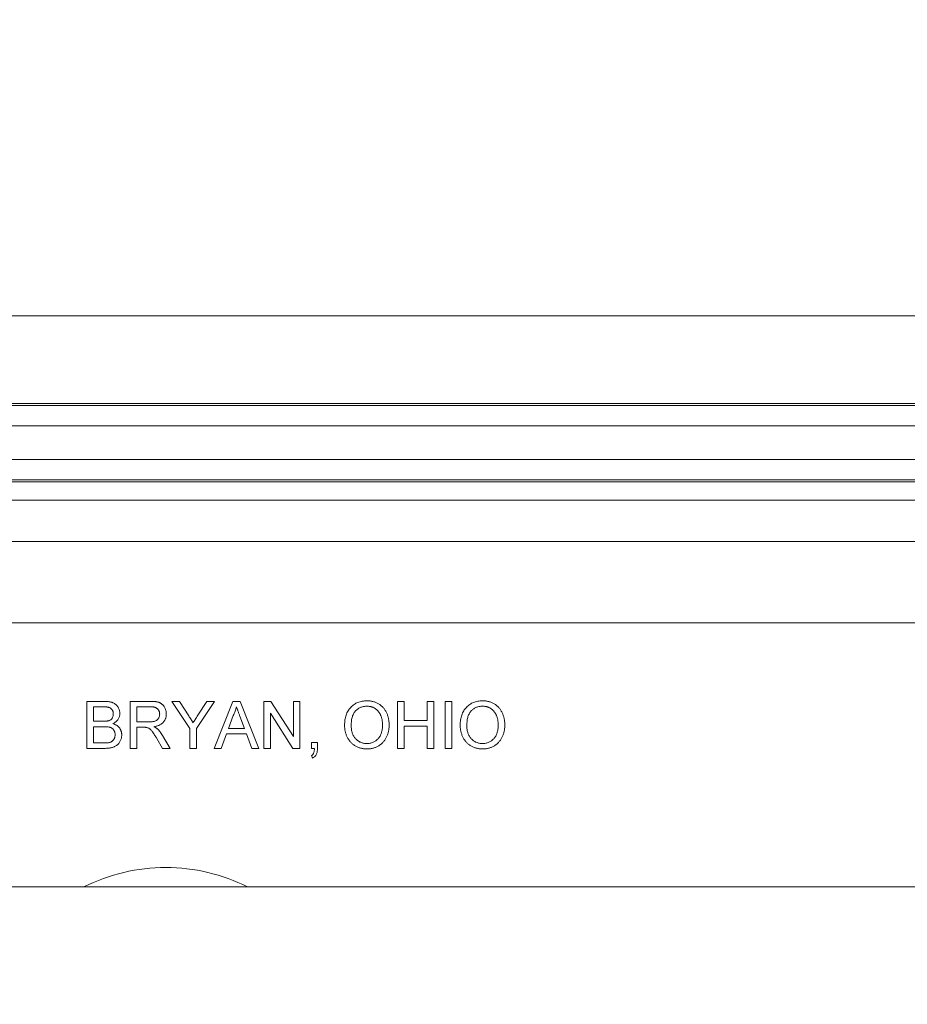
# Model space of a CAD drawing. Units: inches. Extents: x 2.5 to 65.9, y 1.6 to 42.6.
# Drawn here: x 38.7 to 40.1, y 18.6 to 20.1 of the extents above; entities that cross this region are included whole.
import ezdxf

# ---------------------------------------------------------------- set-up
doc = ezdxf.new("R2010")
doc.units = ezdxf.units.IN
doc.header["$LTSCALE"] = 4
doc.header["$MEASUREMENT"] = 0
doc.styles.add('SLDTEXTSTYLE0', font='TXT', dxfattribs={"width": 0.605})
doc.dimstyles.new('SLDDIMSTYLE1', dxfattribs={"dimtxt": 0.5, "dimasz": 0.376, "dimexe": 0, "dimexo": 0.0625, "dimgap": 0.125, "dimtad": 0, "dimtih": 1, "dimtoh": 1, "dimrnd": 1e-09, "dimzin": 12, "dimdsep": 46, "dimtxsty": 'SLDTEXTSTYLE0', "dimsah": 1, "dimcen": 0.09, "dimadec": 0, "dimazin": 3, "dimtfac": 1, "dimtofl": 0, "dimtmove": 0, "dimatfit": 3, "dimfxl": 1, "dimfrac": 2, "dimtolj": 1, "dimtzin": 12, "dimarcsym": 0})

# ---------------------------------------------------------------- blocks, each defined once
blk = doc.blocks.new('_D_13')
at = {"color": 136, "linetype": 'Continuous', "lineweight": 0}
for p, q in [((35.4861, 18.8371), (35.4861, 21.6554)), ((42.3611, 18.8371), (42.3611, 21.6554)), ((38.5957, 21.5391), (38.4239, 21.5391)), ((38.4239, 21.5391), (38.4239, 20.7717)), ((40.6964, 21.5391), (40.8683, 21.5391)), ((40.8683, 21.5391), (40.8683, 20.7717)), ((35.4861, 21.1554), (36.8007, 21.1554)), ((42.3611, 21.1554), (41.1546, 21.1554)), ((38.4239, 20.7717), (38.5957, 20.7717)), ((40.8683, 20.7717), (40.6964, 20.7717))]:
    blk.add_line(p, q, dxfattribs=at)
for points in [[(35.4861, 21.1554), (35.8621, 21.0754), (35.8621, 21.2354)], [(42.3611, 21.1554), (41.9851, 21.2354), (41.9851, 21.0754)]]:
    blk.add_solid(points, dxfattribs=at)
at = {"color": 136, "linetype": 'Continuous', "lineweight": 0, "char_height": 0.5, "attachment_point": 1, "style": 'SLDTEXTSTYLE0'}
for s, insert in [('6.88', (36.9152, 21.4162)), ('174.63', (38.5957, 21.4162))]:
    blk.add_mtext(s, dxfattribs=dict(at, insert=insert))

msp = doc.modelspace()

# ---------------------------------------------------------------- linework, layer by layer
at = {"color": 7, "linetype": 'Continuous', "lineweight": 15}
for p, q in [((43.1591, 19.6921), (34.689, 19.6921)), ((42.3034, 19.558), (35.5447, 19.558)), ((35.546, 19.5549), (42.3021, 19.5549)), ((42.3021, 19.5237), (35.546, 19.5237)), ((35.5673, 19.4723), (42.2809, 19.4723)), ((42.242, 19.441), (35.6061, 19.441)), ((42.2408, 19.438), (35.6073, 19.438)), ((35.6189, 19.41), (42.2292, 19.41)), ((35.6452, 19.3465), (42.2029, 19.3465)), ((42.177, 19.2216), (35.6711, 19.2216)), ((38.8031, 19.0294), (38.8031, 19.1014)), ((38.8031, 19.1014), (38.83, 19.1014)), ((38.8269, 19.0931), (38.8132, 19.0931)), ((38.8132, 19.0931), (38.8132, 19.0709)), ((38.8695, 19.0294), (38.8695, 19.1014)), ((38.8695, 19.1014), (38.9008, 19.1014)), ((38.9011, 19.0931), (38.8797, 19.0931)), ((38.8797, 19.0931), (38.8797, 19.07)), ((38.961, 19.0599), (38.9333, 19.1014)), ((38.9333, 19.1014), (38.9453, 19.1014)), ((38.9453, 19.1014), (38.9593, 19.0794)), ((38.9989, 19.1014), (38.9712, 19.0599)), ((38.9734, 19.0802), (38.9868, 19.1014)), ((38.9868, 19.1014), (38.9989, 19.1014)), ((38.9981, 19.0294), (39.0267, 19.1014)), ((39.0267, 19.1014), (39.0382, 19.1014)), ((39.0382, 19.1014), (39.0668, 19.0294)), ((39.0744, 19.0294), (39.0744, 19.1014)), ((39.0744, 19.1014), (39.0852, 19.1014)), ((39.0852, 19.1014), (39.1197, 19.0477)), ((39.1197, 19.1014), (39.1298, 19.1014)), ((39.1197, 19.0477), (39.1197, 19.1014)), ((39.1298, 19.1014), (39.1298, 19.0294)), ((39.2794, 19.0294), (39.2794, 19.1014)), ((39.2794, 19.1014), (39.2895, 19.1014)), ((39.2895, 19.1014), (39.2895, 19.0719)), ((39.3246, 19.1014), (39.3348, 19.1014)), ((39.3246, 19.0719), (39.3246, 19.1014)), ((39.3348, 19.1014), (39.3348, 19.0294)), ((39.3523, 19.0294), (39.3523, 19.1014)), ((39.3523, 19.1014), (39.3624, 19.1014)), ((39.3624, 19.1014), (39.3624, 19.0294)), ((39.0275, 19.0798), (39.0202, 19.0599)), ((39.0447, 19.0599), (39.0377, 19.0788)), ((39.1191, 19.0294), (39.0846, 19.0831)), ((39.0846, 19.0831), (39.0846, 19.0294)), ((38.8132, 19.0709), (38.8281, 19.0709)), ((38.8291, 19.0626), (38.8132, 19.0626)), ((38.8132, 19.0626), (38.8132, 19.0377)), ((38.8797, 19.07), (38.899, 19.07)), ((38.8901, 19.0617), (38.8797, 19.0617)), ((38.8797, 19.0617), (38.8797, 19.0294)), ((39.2895, 19.0719), (39.3246, 19.0719)), ((39.3246, 19.0636), (39.2895, 19.0636)), ((39.2895, 19.0636), (39.2895, 19.0294)), ((39.3246, 19.0294), (39.3246, 19.0636)), ((38.919, 19.0493), (38.9308, 19.0294)), ((38.961, 19.0294), (38.961, 19.0599)), ((38.9712, 19.0599), (38.9712, 19.0294)), ((39.0171, 19.0516), (39.0089, 19.0294)), ((39.0478, 19.0516), (39.0171, 19.0516)), ((39.0202, 19.0599), (39.0447, 19.0599)), ((39.056, 19.0294), (39.0478, 19.0516)), ((38.8132, 19.0377), (38.8302, 19.0377)), ((38.9192, 19.0294), (38.9102, 19.0446)), ((39.1474, 19.0294), (39.1474, 19.0386)), ((39.1474, 19.0386), (39.1566, 19.0386)), ((39.1566, 19.0386), (39.1566, 19.0294)), ((38.8301, 19.0294), (38.8031, 19.0294)), ((38.8797, 19.0294), (38.8695, 19.0294)), ((38.9308, 19.0294), (38.9192, 19.0294)), ((38.9712, 19.0294), (38.961, 19.0294)), ((39.0089, 19.0294), (38.9981, 19.0294)), ((39.0668, 19.0294), (39.056, 19.0294)), ((39.0846, 19.0294), (39.0744, 19.0294)), ((39.1298, 19.0294), (39.1191, 19.0294)), ((39.152, 19.0294), (39.1474, 19.0294)), ((39.1492, 19.0146), (39.1474, 19.0183)), ((39.2895, 19.0294), (39.2794, 19.0294)), ((39.3348, 19.0294), (39.3246, 19.0294)), ((39.3624, 19.0294), (39.3523, 19.0294)), ((42.1811, 18.8171), (35.6661, 18.8171))]:
    msp.add_line(p, q, dxfattribs=at)
at = {"color": 8, "linetype": 'Continuous', "lineweight": 15}
for start, end in [(90, 116.6428), (63.3572, 90)]:
    msp.add_arc((38.9241, 18.5671), 0.2797, start, end, dxfattribs=at)
at = {"color": 7, "linetype": 'Continuous', "lineweight": 15}
for points, knots in [([(38.8437, 19.0818), (38.8437, 19.0824), (38.8436, 19.0836), (38.8433, 19.0853), (38.8428, 19.0868), (38.8421, 19.0883), (38.8412, 19.0896), (38.8401, 19.0907), (38.8388, 19.0915), (38.8376, 19.092), (38.8365, 19.0923), (38.8355, 19.0925), (38.8344, 19.0927), (38.8332, 19.0929), (38.8318, 19.093), (38.8303, 19.0931), (38.8287, 19.0931), (38.8275, 19.0931), (38.8269, 19.0931)], [0, 0, 0, 0, 0.075992, 0.148099, 0.218319, 0.287009, 0.353765, 0.418754, 0.483764, 0.55034, 0.58703, 0.629249, 0.677318, 0.730109, 0.788915, 0.853786, 0.924128, 1, 1, 1, 1]), ([(38.83, 19.1014), (38.8307, 19.1014), (38.832, 19.1014), (38.8339, 19.1013), (38.8357, 19.1011), (38.8374, 19.1009), (38.839, 19.1006), (38.8405, 19.1002), (38.8419, 19.0997), (38.8436, 19.0991), (38.8456, 19.098), (38.8477, 19.0964), (38.8495, 19.0946), (38.8511, 19.0924), (38.8523, 19.0901), (38.8532, 19.0877), (38.8537, 19.0852), (38.8538, 19.0836), (38.8538, 19.0827)], [0, 0, 0, 0, 0.058709, 0.114558, 0.167592, 0.217882, 0.265672, 0.310945, 0.353952, 0.394889, 0.47292, 0.548938, 0.625094, 0.702565, 0.779827, 0.85412, 0.927184, 1, 1, 1, 1]), ([(38.9008, 19.1014), (38.9015, 19.1014), (38.9029, 19.1014), (38.905, 19.1013), (38.9069, 19.1011), (38.9087, 19.101), (38.9104, 19.1007), (38.9119, 19.1003), (38.9133, 19.1), (38.9145, 19.0995), (38.9157, 19.099), (38.9168, 19.0984), (38.9178, 19.0977), (38.9188, 19.0968), (38.9197, 19.096), (38.9206, 19.095), (38.9214, 19.0939), (38.9224, 19.0923), (38.9234, 19.0903), (38.9243, 19.0876), (38.9248, 19.0848), (38.9249, 19.083), (38.9249, 19.082)], [0, 0, 0, 0, 0.062104, 0.120195, 0.17436, 0.225008, 0.272316, 0.31634, 0.356815, 0.393919, 0.429524, 0.464613, 0.499961, 0.535403, 0.571568, 0.608108, 0.64553, 0.684379, 0.762613, 0.84052, 0.919085, 1, 1, 1, 1]), ([(38.9148, 19.0818), (38.9147, 19.0822), (38.9147, 19.083), (38.9146, 19.0841), (38.9143, 19.0852), (38.9139, 19.0863), (38.9135, 19.0873), (38.9129, 19.0882), (38.9123, 19.0891), (38.9115, 19.0899), (38.9106, 19.0907), (38.9096, 19.0913), (38.9085, 19.0919), (38.9072, 19.0923), (38.9059, 19.0927), (38.9044, 19.0929), (38.9028, 19.0931), (38.9017, 19.0931), (38.9011, 19.0931)], [0, 0, 0, 0, 0.060327, 0.118163, 0.174192, 0.228867, 0.28343, 0.337808, 0.392615, 0.44845, 0.505951, 0.565046, 0.626644, 0.692223, 0.761124, 0.835305, 0.915323, 1, 1, 1, 1]), ([(39.0324, 19.0931), (39.0322, 19.092), (39.0316, 19.0897), (39.0305, 19.0863), (39.0291, 19.083), (39.0281, 19.0809), (39.0275, 19.0798)], [0, 0, 0, 0, 0.2472886, 0.4965586, 0.7463648, 1, 1, 1, 1]), ([(39.0377, 19.0788), (39.0375, 19.0795), (39.0369, 19.081), (39.0362, 19.083), (39.0354, 19.085), (39.0347, 19.0868), (39.0341, 19.0886), (39.0335, 19.0902), (39.033, 19.0917), (39.0326, 19.0926), (39.0324, 19.0931)], [0, 0, 0, 0, 0.153148, 0.299433, 0.436426, 0.565671, 0.686508, 0.799269, 0.903395, 1, 1, 1, 1]), ([(39.1981, 19.0645), (39.1982, 19.0659), (39.1982, 19.0687), (39.1987, 19.0728), (39.1994, 19.0767), (39.2004, 19.0803), (39.2018, 19.0836), (39.2034, 19.0868), (39.2054, 19.0897), (39.2076, 19.0923), (39.2101, 19.0946), (39.2128, 19.0967), (39.2156, 19.0985), (39.2186, 19.0999), (39.2218, 19.101), (39.2252, 19.1017), (39.2287, 19.1022), (39.2311, 19.1023), (39.2323, 19.1023)], [0, 0, 0, 0, 0.075225, 0.146571, 0.214495, 0.279453, 0.342418, 0.40351, 0.463774, 0.523875, 0.583261, 0.64131, 0.698905, 0.756301, 0.814632, 0.874328, 0.935785, 1, 1, 1, 1]), ([(39.2324, 19.094), (39.2316, 19.094), (39.23, 19.094), (39.2276, 19.0936), (39.2254, 19.0931), (39.2232, 19.0923), (39.2211, 19.0914), (39.2191, 19.0902), (39.2172, 19.0888), (39.2154, 19.0872), (39.2137, 19.0854), (39.2122, 19.0832), (39.211, 19.0807), (39.21, 19.078), (39.2092, 19.075), (39.2087, 19.0717), (39.2084, 19.0681), (39.2083, 19.0656), (39.2083, 19.0643)], [0, 0, 0, 0, 0.055944, 0.110712, 0.164055, 0.216875, 0.269578, 0.323272, 0.377576, 0.433444, 0.490917, 0.550621, 0.613113, 0.679858, 0.751356, 0.82826, 0.910794, 1, 1, 1, 1]), ([(39.2323, 19.1023), (39.2331, 19.1023), (39.2348, 19.1023), (39.2372, 19.1021), (39.2395, 19.1017), (39.2417, 19.1012), (39.2439, 19.1005), (39.2461, 19.0997), (39.2482, 19.0987), (39.2502, 19.0976), (39.2521, 19.0964), (39.2539, 19.095), (39.2556, 19.0936), (39.2572, 19.092), (39.2587, 19.0903), (39.26, 19.0884), (39.2612, 19.0865), (39.2623, 19.0844), (39.2633, 19.0823), (39.2641, 19.0801), (39.2648, 19.0778), (39.2654, 19.0754), (39.2659, 19.073), (39.2662, 19.0705), (39.2664, 19.0679), (39.2664, 19.0662), (39.2664, 19.0653)], [0, 0, 0, 0, 0.0430907, 0.0855703, 0.1271348, 0.1679384, 0.2086567, 0.2489863, 0.2893577, 0.3300792, 0.370445, 0.4105096, 0.4500692, 0.4895367, 0.5291226, 0.5690906, 0.6095336, 0.6505816, 0.6923239, 0.7342641, 0.7765007, 0.8195846, 0.8631244, 0.9078563, 0.9533427, 1, 1, 1, 1]), ([(39.2563, 19.0654), (39.2563, 19.0661), (39.2563, 19.0675), (39.2561, 19.0695), (39.2559, 19.0715), (39.2556, 19.0735), (39.2552, 19.0753), (39.2547, 19.0771), (39.2541, 19.0788), (39.2534, 19.0805), (39.2527, 19.082), (39.2518, 19.0835), (39.2509, 19.0849), (39.2498, 19.0862), (39.2487, 19.0874), (39.2475, 19.0885), (39.2463, 19.0896), (39.2449, 19.0905), (39.2435, 19.0913), (39.2421, 19.092), (39.2405, 19.0927), (39.239, 19.0931), (39.2374, 19.0935), (39.2358, 19.0938), (39.2341, 19.094), (39.233, 19.094), (39.2324, 19.094)], [0, 0, 0, 0, 0.050847, 0.099743, 0.147423, 0.194067, 0.239148, 0.283312, 0.326545, 0.3689, 0.410532, 0.451007, 0.490829, 0.530205, 0.569114, 0.607752, 0.64659, 0.685846, 0.724961, 0.763672, 0.802198, 0.841089, 0.879661, 0.919078, 0.959102, 1, 1, 1, 1]), ([(39.3754, 19.0645), (39.3754, 19.0659), (39.3754, 19.0687), (39.3759, 19.0728), (39.3766, 19.0767), (39.3777, 19.0803), (39.379, 19.0836), (39.3807, 19.0868), (39.3826, 19.0897), (39.3849, 19.0923), (39.3873, 19.0946), (39.39, 19.0967), (39.3928, 19.0985), (39.3958, 19.0999), (39.399, 19.101), (39.4024, 19.1017), (39.4059, 19.1022), (39.4083, 19.1023), (39.4096, 19.1023)], [0, 0, 0, 0, 0.075225, 0.146571, 0.214495, 0.279453, 0.342418, 0.40351, 0.463774, 0.523875, 0.583261, 0.64131, 0.698905, 0.756301, 0.814632, 0.874328, 0.935785, 1, 1, 1, 1]), ([(39.4096, 19.094), (39.4088, 19.094), (39.4072, 19.094), (39.4049, 19.0936), (39.4026, 19.0931), (39.4004, 19.0923), (39.3983, 19.0914), (39.3963, 19.0902), (39.3944, 19.0888), (39.3926, 19.0872), (39.3909, 19.0854), (39.3894, 19.0832), (39.3882, 19.0807), (39.3872, 19.078), (39.3865, 19.075), (39.3859, 19.0717), (39.3856, 19.0681), (39.3855, 19.0656), (39.3855, 19.0643)], [0, 0, 0, 0, 0.055944, 0.110712, 0.164055, 0.216875, 0.269578, 0.323272, 0.377576, 0.433444, 0.490917, 0.550621, 0.613113, 0.679858, 0.751356, 0.82826, 0.910794, 1, 1, 1, 1]), ([(39.4096, 19.1023), (39.4104, 19.1023), (39.412, 19.1023), (39.4144, 19.1021), (39.4167, 19.1017), (39.419, 19.1012), (39.4212, 19.1005), (39.4233, 19.0997), (39.4254, 19.0987), (39.4274, 19.0976), (39.4293, 19.0964), (39.4312, 19.095), (39.4328, 19.0936), (39.4344, 19.092), (39.4359, 19.0903), (39.4372, 19.0884), (39.4384, 19.0865), (39.4395, 19.0844), (39.4405, 19.0823), (39.4413, 19.0801), (39.4421, 19.0778), (39.4427, 19.0754), (39.4431, 19.073), (39.4434, 19.0705), (39.4436, 19.0679), (39.4437, 19.0662), (39.4437, 19.0653)], [0, 0, 0, 0, 0.043091, 0.08557, 0.127135, 0.167938, 0.208657, 0.248986, 0.289358, 0.330079, 0.370445, 0.41051, 0.450069, 0.489537, 0.529123, 0.569091, 0.609534, 0.650582, 0.692324, 0.734264, 0.776501, 0.819585, 0.863124, 0.907856, 0.953343, 1, 1, 1, 1]), ([(39.4335, 19.0654), (39.4335, 19.0661), (39.4335, 19.0675), (39.4333, 19.0695), (39.4331, 19.0715), (39.4328, 19.0735), (39.4324, 19.0753), (39.4319, 19.0771), (39.4313, 19.0788), (39.4306, 19.0805), (39.4299, 19.082), (39.429, 19.0835), (39.4281, 19.0849), (39.4271, 19.0862), (39.426, 19.0874), (39.4248, 19.0885), (39.4235, 19.0896), (39.4222, 19.0905), (39.4207, 19.0913), (39.4193, 19.092), (39.4178, 19.0927), (39.4162, 19.0931), (39.4146, 19.0935), (39.413, 19.0938), (39.4113, 19.094), (39.4102, 19.094), (39.4096, 19.094)], [0, 0, 0, 0, 0.050847, 0.099743, 0.147423, 0.194067, 0.239148, 0.283312, 0.326545, 0.3689, 0.410532, 0.451007, 0.490829, 0.530205, 0.569114, 0.607752, 0.64659, 0.685846, 0.724961, 0.763672, 0.802198, 0.841089, 0.879661, 0.919078, 0.959102, 1, 1, 1, 1]), ([(38.8367, 19.0718), (38.8373, 19.072), (38.8383, 19.0724), (38.8397, 19.0732), (38.841, 19.0742), (38.842, 19.0754), (38.8427, 19.0768), (38.8433, 19.0783), (38.8436, 19.08), (38.8437, 19.0812), (38.8437, 19.0818)], [0, 0, 0, 0, 0.132309, 0.255065, 0.374368, 0.490598, 0.608339, 0.730175, 0.860069, 1, 1, 1, 1]), ([(38.8538, 19.0827), (38.8538, 19.082), (38.8537, 19.0804), (38.8532, 19.0782), (38.8524, 19.076), (38.8512, 19.0739), (38.8497, 19.0719), (38.8478, 19.0701), (38.8456, 19.0685), (38.8439, 19.0677), (38.843, 19.0673)], [0, 0, 0, 0, 0.11583, 0.230542, 0.347315, 0.467217, 0.591825, 0.720002, 0.855617, 1, 1, 1, 1]), ([(38.899, 19.07), (38.8999, 19.07), (38.9017, 19.0701), (38.9043, 19.0703), (38.9064, 19.0707), (38.9082, 19.0713), (38.9098, 19.072), (38.9111, 19.073), (38.9122, 19.0742), (38.9131, 19.0755), (38.9139, 19.077), (38.9144, 19.0785), (38.9147, 19.0801), (38.9147, 19.0812), (38.9148, 19.0818)], [0, 0, 0, 0, 0.128838, 0.240851, 0.337986, 0.420854, 0.49478, 0.565909, 0.63705, 0.709381, 0.782161, 0.853682, 0.926183, 1, 1, 1, 1]), ([(38.9249, 19.082), (38.9249, 19.0814), (38.9249, 19.0802), (38.9247, 19.0784), (38.9243, 19.0767), (38.9238, 19.075), (38.9231, 19.0735), (38.9223, 19.072), (38.9213, 19.0706), (38.9203, 19.0692), (38.919, 19.068), (38.9176, 19.0668), (38.916, 19.0659), (38.9143, 19.0649), (38.9124, 19.0642), (38.9103, 19.0635), (38.9081, 19.063), (38.9066, 19.0628), (38.9058, 19.0626)], [0, 0, 0, 0, 0.061415, 0.1213, 0.179231, 0.235947, 0.292228, 0.34821, 0.40446, 0.462043, 0.520694, 0.58037, 0.64222, 0.706553, 0.774305, 0.845266, 0.920624, 1, 1, 1, 1]), ([(38.9593, 19.0794), (38.9599, 19.0784), (38.9611, 19.0765), (38.9629, 19.0737), (38.9645, 19.0712), (38.9656, 19.0695), (38.9661, 19.0687)], [0, 0, 0, 0, 0.2748088, 0.5326296, 0.7743311, 1, 1, 1, 1]), ([(38.9661, 19.0687), (38.9666, 19.0695), (38.9677, 19.0712), (38.9694, 19.0739), (38.9714, 19.0769), (38.9727, 19.0791), (38.9734, 19.0802)], [0, 0, 0, 0, 0.207833, 0.44351, 0.707835, 1, 1, 1, 1]), ([(38.8281, 19.0709), (38.8285, 19.0709), (38.8295, 19.0709), (38.8308, 19.071), (38.8321, 19.071), (38.8332, 19.0712), (38.8342, 19.0713), (38.8351, 19.0714), (38.836, 19.0716), (38.8365, 19.0717), (38.8367, 19.0718)], [0, 0, 0, 0, 0.16698, 0.320807, 0.463135, 0.594248, 0.712367, 0.819455, 0.915752, 1, 1, 1, 1]), ([(38.8464, 19.0502), (38.8464, 19.0508), (38.8464, 19.0521), (38.846, 19.054), (38.8454, 19.0557), (38.8446, 19.0572), (38.8435, 19.0586), (38.8422, 19.0598), (38.8408, 19.0608), (38.8391, 19.0615), (38.8371, 19.062), (38.8347, 19.0624), (38.832, 19.0626), (38.8301, 19.0626), (38.8291, 19.0626)], [0, 0, 0, 0, 0.080117, 0.156237, 0.229341, 0.301952, 0.373233, 0.442739, 0.512878, 0.586084, 0.667836, 0.763744, 0.874116, 1, 1, 1, 1]), ([(38.843, 19.0673), (38.8436, 19.0671), (38.8446, 19.0668), (38.8461, 19.0662), (38.8475, 19.0655), (38.8488, 19.0647), (38.85, 19.0639), (38.8511, 19.0629), (38.8522, 19.0619), (38.8531, 19.0608), (38.8539, 19.0596), (38.8546, 19.0584), (38.8552, 19.0572), (38.8557, 19.0558), (38.8561, 19.0545), (38.8564, 19.053), (38.8566, 19.0515), (38.8566, 19.0505), (38.8566, 19.05)], [0, 0, 0, 0, 0.070457, 0.137942, 0.203557, 0.267663, 0.330151, 0.391492, 0.452186, 0.51267, 0.572963, 0.632995, 0.692353, 0.751489, 0.81161, 0.872975, 0.935427, 1, 1, 1, 1]), ([(38.8951, 19.0614), (38.8948, 19.0614), (38.8941, 19.0616), (38.893, 19.0616), (38.8916, 19.0617), (38.8906, 19.0617), (38.8901, 19.0617)], [0, 0, 0, 0, 0.177495, 0.405226, 0.678388, 1, 1, 1, 1]), ([(38.9102, 19.0446), (38.9099, 19.0451), (38.9092, 19.0462), (38.9083, 19.0477), (38.9075, 19.0491), (38.9066, 19.0504), (38.9058, 19.0516), (38.9051, 19.0527), (38.9044, 19.0537), (38.9036, 19.0549), (38.9026, 19.0562), (38.9014, 19.0576), (38.9003, 19.0587), (38.8989, 19.0597), (38.8972, 19.0607), (38.8958, 19.0612), (38.8951, 19.0614)], [0, 0, 0, 0, 0.080757, 0.156493, 0.227865, 0.294219, 0.356758, 0.414804, 0.468026, 0.516757, 0.604218, 0.681445, 0.747952, 0.804766, 0.905435, 1, 1, 1, 1]), ([(38.9058, 19.0626), (38.9064, 19.0623), (38.9075, 19.0618), (38.909, 19.0609), (38.9103, 19.06), (38.9111, 19.0594), (38.9114, 19.0591)], [0, 0, 0, 0, 0.293138, 0.55591, 0.79187, 1, 1, 1, 1]), ([(39.2323, 19.0285), (39.2315, 19.0285), (39.2298, 19.0285), (39.2274, 19.0288), (39.225, 19.0292), (39.2227, 19.0297), (39.2205, 19.0304), (39.2184, 19.0312), (39.2163, 19.0322), (39.2143, 19.0333), (39.2123, 19.0346), (39.2105, 19.036), (39.2088, 19.0375), (39.2073, 19.0391), (39.2058, 19.0408), (39.2045, 19.0426), (39.2033, 19.0446), (39.2022, 19.0466), (39.2012, 19.0487), (39.2004, 19.0509), (39.1997, 19.0531), (39.1991, 19.0553), (39.1987, 19.0575), (39.1984, 19.0598), (39.1982, 19.0621), (39.1981, 19.0637), (39.1981, 19.0645)], [0, 0, 0, 0, 0.044702, 0.088543, 0.131465, 0.173817, 0.215722, 0.257259, 0.298741, 0.340502, 0.382149, 0.423093, 0.463588, 0.504008, 0.544388, 0.584918, 0.626224, 0.667943, 0.709911, 0.751354, 0.792596, 0.83393, 0.874994, 0.916436, 0.957902, 1, 1, 1, 1]), ([(39.2083, 19.0643), (39.2083, 19.0633), (39.2083, 19.0613), (39.2087, 19.0583), (39.2092, 19.0555), (39.2099, 19.0529), (39.2109, 19.0505), (39.2121, 19.0482), (39.2135, 19.0461), (39.2151, 19.0441), (39.2168, 19.0424), (39.2187, 19.0409), (39.2207, 19.0396), (39.2228, 19.0386), (39.225, 19.0378), (39.2273, 19.0372), (39.2297, 19.0369), (39.2314, 19.0368), (39.2322, 19.0368)], [0, 0, 0, 0, 0.075976, 0.148148, 0.217234, 0.283343, 0.347255, 0.409524, 0.470659, 0.531831, 0.591991, 0.650519, 0.707573, 0.764172, 0.82112, 0.8791, 0.938413, 1, 1, 1, 1]), ([(39.2322, 19.0368), (39.2331, 19.0368), (39.2348, 19.0369), (39.2372, 19.0372), (39.2396, 19.0378), (39.2418, 19.0386), (39.2439, 19.0397), (39.2459, 19.0409), (39.2478, 19.0425), (39.2496, 19.0442), (39.2511, 19.0462), (39.2525, 19.0483), (39.2537, 19.0507), (39.2546, 19.0533), (39.2554, 19.056), (39.2559, 19.059), (39.2562, 19.0621), (39.2563, 19.0643), (39.2563, 19.0654)], [0, 0, 0, 0, 0.061057, 0.119549, 0.176812, 0.232964, 0.288593, 0.344678, 0.401674, 0.460555, 0.520493, 0.581231, 0.643451, 0.707862, 0.775364, 0.846409, 0.921149, 1, 1, 1, 1]), ([(39.2664, 19.0653), (39.2664, 19.0644), (39.2664, 19.0626), (39.2662, 19.06), (39.2658, 19.0575), (39.2654, 19.055), (39.2648, 19.0526), (39.264, 19.0503), (39.2631, 19.048), (39.2621, 19.0459), (39.2609, 19.0438), (39.2597, 19.0418), (39.2583, 19.04), (39.2568, 19.0383), (39.2552, 19.0368), (39.2534, 19.0353), (39.2516, 19.034), (39.2496, 19.0329), (39.2476, 19.0318), (39.2456, 19.0309), (39.2434, 19.0302), (39.2413, 19.0295), (39.2391, 19.0291), (39.2369, 19.0287), (39.2346, 19.0285), (39.2331, 19.0285), (39.2323, 19.0285)], [0, 0, 0, 0, 0.047561, 0.093965, 0.139115, 0.183631, 0.227463, 0.27071, 0.313619, 0.35627, 0.398376, 0.439568, 0.480058, 0.519902, 0.559672, 0.599077, 0.639073, 0.679316, 0.719784, 0.759624, 0.79948, 0.839192, 0.8787, 0.918792, 0.959082, 1, 1, 1, 1]), ([(39.4095, 19.0285), (39.4087, 19.0285), (39.4071, 19.0285), (39.4046, 19.0288), (39.4023, 19.0292), (39.4, 19.0297), (39.3978, 19.0304), (39.3956, 19.0312), (39.3935, 19.0322), (39.3915, 19.0333), (39.3896, 19.0346), (39.3878, 19.036), (39.3861, 19.0375), (39.3845, 19.0391), (39.3831, 19.0408), (39.3817, 19.0426), (39.3805, 19.0446), (39.3794, 19.0466), (39.3785, 19.0487), (39.3777, 19.0509), (39.3769, 19.0531), (39.3764, 19.0553), (39.3759, 19.0575), (39.3756, 19.0598), (39.3754, 19.0621), (39.3754, 19.0637), (39.3754, 19.0645)], [0, 0, 0, 0, 0.0447019, 0.0885433, 0.1314653, 0.1738166, 0.2157218, 0.257259, 0.298741, 0.3405018, 0.3821485, 0.4230933, 0.4635881, 0.5040079, 0.5443884, 0.5849182, 0.6262241, 0.6679428, 0.7099108, 0.7513545, 0.7925957, 0.8339302, 0.8749943, 0.9164363, 0.957902, 1, 1, 1, 1]), ([(39.3855, 19.0643), (39.3855, 19.0633), (39.3856, 19.0613), (39.3859, 19.0583), (39.3864, 19.0555), (39.3872, 19.0529), (39.3881, 19.0505), (39.3893, 19.0482), (39.3907, 19.0461), (39.3923, 19.0441), (39.3941, 19.0424), (39.3959, 19.0409), (39.3979, 19.0396), (39.4, 19.0386), (39.4022, 19.0378), (39.4046, 19.0372), (39.407, 19.0369), (39.4086, 19.0368), (39.4095, 19.0368)], [0, 0, 0, 0, 0.075976, 0.1481478, 0.2172338, 0.2833432, 0.3472549, 0.409524, 0.4706594, 0.5318312, 0.5919915, 0.650519, 0.707573, 0.7641725, 0.8211202, 0.8791004, 0.9384134, 1, 1, 1, 1]), ([(39.4095, 19.0368), (39.4103, 19.0368), (39.412, 19.0369), (39.4145, 19.0372), (39.4168, 19.0378), (39.4191, 19.0386), (39.4212, 19.0397), (39.4232, 19.0409), (39.425, 19.0425), (39.4268, 19.0442), (39.4284, 19.0462), (39.4298, 19.0483), (39.4309, 19.0507), (39.4319, 19.0533), (39.4326, 19.056), (39.4331, 19.059), (39.4335, 19.0621), (39.4335, 19.0643), (39.4335, 19.0654)], [0, 0, 0, 0, 0.0610568, 0.1195491, 0.1768119, 0.2329638, 0.2885926, 0.3446775, 0.4016742, 0.4605546, 0.5204934, 0.5812312, 0.643451, 0.707862, 0.7753637, 0.8464088, 0.9211494, 1, 1, 1, 1]), ([(39.4437, 19.0653), (39.4437, 19.0644), (39.4436, 19.0626), (39.4434, 19.06), (39.4431, 19.0575), (39.4426, 19.055), (39.442, 19.0526), (39.4412, 19.0503), (39.4403, 19.048), (39.4393, 19.0459), (39.4382, 19.0438), (39.4369, 19.0418), (39.4355, 19.04), (39.434, 19.0383), (39.4324, 19.0368), (39.4307, 19.0353), (39.4288, 19.034), (39.4269, 19.0329), (39.4249, 19.0318), (39.4228, 19.0309), (39.4207, 19.0302), (39.4185, 19.0295), (39.4163, 19.0291), (39.4141, 19.0287), (39.4118, 19.0285), (39.4103, 19.0285), (39.4095, 19.0285)], [0, 0, 0, 0, 0.047561, 0.093965, 0.139115, 0.183631, 0.227463, 0.27071, 0.313619, 0.35627, 0.398376, 0.439568, 0.480058, 0.519902, 0.559672, 0.599077, 0.639073, 0.679316, 0.719784, 0.759624, 0.79948, 0.839192, 0.8787, 0.918792, 0.959082, 1, 1, 1, 1]), ([(38.8566, 19.05), (38.8566, 19.0492), (38.8565, 19.0476), (38.8561, 19.0452), (38.8555, 19.0429), (38.8545, 19.0407), (38.8534, 19.0387), (38.8522, 19.0369), (38.8508, 19.0354), (38.8493, 19.0341), (38.8476, 19.033), (38.8458, 19.032), (38.8437, 19.0312), (38.8415, 19.0306), (38.839, 19.03), (38.8363, 19.0297), (38.8333, 19.0294), (38.8312, 19.0294), (38.8301, 19.0294)], [0, 0, 0, 0, 0.0642665, 0.1274462, 0.1891018, 0.2513623, 0.31168, 0.3686478, 0.4221317, 0.4735202, 0.5252432, 0.5796099, 0.6368832, 0.6979197, 0.7638889, 0.8362843, 0.9146619, 1, 1, 1, 1]), ([(38.8364, 19.0381), (38.8369, 19.0382), (38.8379, 19.0384), (38.8393, 19.0388), (38.8405, 19.0393), (38.8416, 19.04), (38.8427, 19.0408), (38.8436, 19.0417), (38.8444, 19.0428), (38.8451, 19.0441), (38.8457, 19.0454), (38.8461, 19.0469), (38.8464, 19.0485), (38.8464, 19.0496), (38.8464, 19.0502)], [0, 0, 0, 0, 0.088975, 0.172278, 0.251089, 0.325435, 0.397964, 0.473424, 0.551952, 0.635601, 0.721855, 0.810254, 0.903171, 1, 1, 1, 1]), ([(38.9114, 19.0591), (38.9121, 19.0584), (38.9135, 19.0571), (38.9154, 19.0547), (38.9173, 19.0521), (38.9184, 19.0502), (38.919, 19.0493)], [0, 0, 0, 0, 0.229543, 0.470754, 0.728168, 1, 1, 1, 1]), ([(38.8302, 19.0377), (38.8309, 19.0377), (38.8322, 19.0377), (38.8339, 19.0378), (38.8353, 19.0379), (38.8361, 19.038), (38.8364, 19.0381)], [0, 0, 0, 0, 0.329301, 0.605126, 0.827591, 1, 1, 1, 1]), ([(39.1474, 19.0183), (39.1477, 19.0186), (39.1485, 19.019), (39.1494, 19.0199), (39.1502, 19.021), (39.1508, 19.0222), (39.1513, 19.0236), (39.1516, 19.0253), (39.1519, 19.0273), (39.1519, 19.0287), (39.152, 19.0294)], [0, 0, 0, 0, 0.1023356, 0.203646, 0.306774, 0.4128704, 0.5302756, 0.666248, 0.8232986, 1, 1, 1, 1]), ([(39.1566, 19.0294), (39.1566, 19.0285), (39.1565, 19.0267), (39.1562, 19.0243), (39.1557, 19.0221), (39.1549, 19.0201), (39.1539, 19.0184), (39.1526, 19.0169), (39.151, 19.0156), (39.1498, 19.015), (39.1492, 19.0146)], [0, 0, 0, 0, 0.156605, 0.298693, 0.42692, 0.544058, 0.656058, 0.766996, 0.881084, 1, 1, 1, 1])]:
    msp.add_open_spline(points, degree=3, knots=knots, dxfattribs=at)

# ---------------------------------------------------------------- dimensions: what is measured, and where the dimension line sits
at = {"color": 136, "linetype": 'Continuous', "lineweight": 0}
dim = msp.add_linear_dim(base=(42.3610540205, 21.1553901482), p1=(35.4860540205, 18.6370828905), p2=(42.3610540205, 18.6370828905), dimstyle='SLDDIMSTYLE1', dxfattribs=at)
dim.commit()
dim.dimension.update_dxf_attribs({"geometry": '_D_13', "text_midpoint": (38.9776796683, 21.1553901482), "dimtype": 160})

doc.saveas('drawing.dxf')
